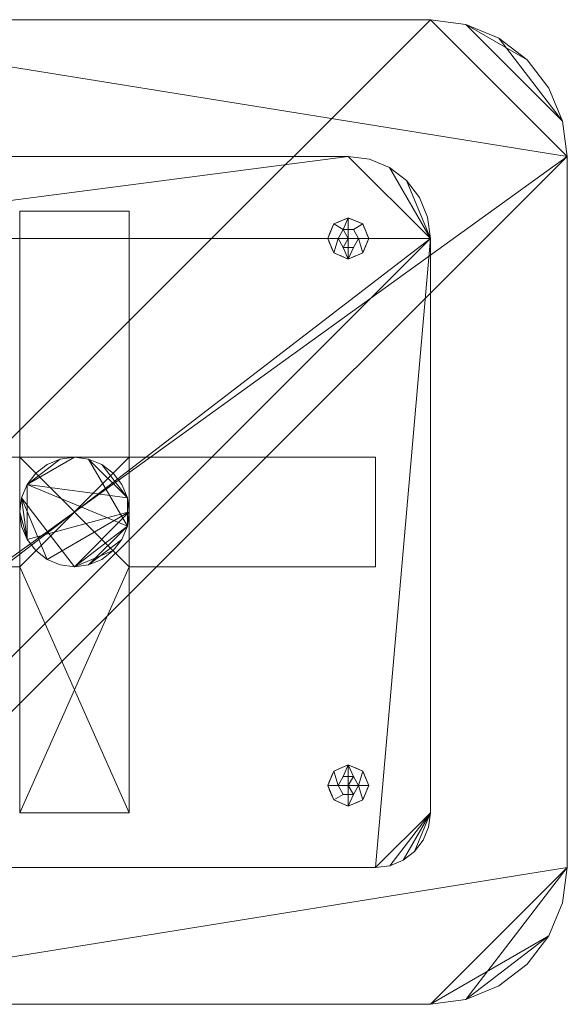
# Model space of a CAD drawing. Units: inches. Extents: x -184.1 to -148.1, y 195.7 to 231.7.
# Drawn here: x -168.1 to -148.1, y 195.7 to 231.7 of the extents above; entities that cross this region are included whole.
import ezdxf

# ---------------------------------------------------------------- set-up
doc = ezdxf.new("R2010")
doc.units = ezdxf.units.IN
doc.header["$MEASUREMENT"] = 0
doc.layers.add('I-FURN', color=30, linetype='Continuous', lineweight=9)

# ---------------------------------------------------------------- blocks, each defined once
blk = doc.blocks.new('Aero Flat Square Base Square Top - 42_ H x 36_ Sq-306540-_3D_')
at = {"layer": 'I-FURN'}
mesh = blk.add_polyface(dxfattribs=at)
corners = [(13, 18, 42), (-13, 18, 42), (-14.294, 17.83, 42), (-15.5, 17.33, 42), (-16.536, 16.536, 42), (-17.33, 15.5, 42), (-17.83, 14.294, 42), (-18, 13, 42), (-18, -13, 42), (-17.83, -14.294, 42), (-17.33, -15.5, 42), (-16.536, -16.536, 42), (-15.5, -17.33, 42), (-14.294, -17.83, 42), (-13, -18, 42), (13, -18, 42), (14.294, -17.83, 42), (15.5, -17.33, 42), (16.536, -16.536, 42), (17.33, -15.5, 42), (17.83, -14.294, 42), (18, -13, 42), (18, 13, 42), (17.83, 14.294, 42), (17.33, 15.5, 42), (16.536, 16.536, 42), (15.5, 17.33, 42), (14.294, 17.83, 42)]
mesh.append_faces([[corners[k] for k in face] for face in [(22, 0, 8, 14)]], dxfattribs={"vtx0": -1, "vtx1": -1, "vtx2": -1, "vtx3": -1})
mesh.append_faces([[corners[k] for k in face] for face in [(0, 22, 23, 27), (22, 14, 15, 21), (19, 15, 16), (1, 7, 8, 0)]], dxfattribs={"vtx0": -1, "vtx2": -1})
mesh.append_faces([[corners[k] for k in face] for face in [(6, 7, 5), (11, 12, 10)]], dxfattribs={"vtx1": -1})
mesh.append_faces([[corners[k] for k in face] for face in [(26, 27, 23)]], dxfattribs={"vtx1": -1, "vtx2": -1})
mesh.append_faces([[corners[k] for k in face] for face in [(1, 2, 5, 7)]], dxfattribs={"vtx1": -1, "vtx2": -1, "vtx3": -1})
mesh.append_faces([[corners[k] for k in face] for face in [(19, 20, 21, 15), (12, 13, 14, 10), (8, 9, 10, 14)]], dxfattribs={"vtx2": -1, "vtx3": -1})
mesh.append_faces([[corners[k] for k in face] for face in [(23, 24, 25, 26), (16, 17, 18, 19), (2, 3, 4, 5)]], dxfattribs={"vtx3": -1})
mesh = blk.add_polyface(dxfattribs=at)
corners = [(13, 18, 40.875), (14.294, 17.83, 40.875), (15.5, 17.33, 40.875), (16.536, 16.536, 40.875), (17.33, 15.5, 40.875), (17.83, 14.294, 40.875), (18, 13, 40.875), (18, -13, 40.875), (17.83, -14.294, 40.875), (17.33, -15.5, 40.875), (16.536, -16.536, 40.875), (15.5, -17.33, 40.875), (14.294, -17.83, 40.875), (13, -18, 40.875), (-13, -18, 40.875), (-14.294, -17.83, 40.875), (-15.5, -17.33, 40.875), (-16.536, -16.536, 40.875), (-17.33, -15.5, 40.875), (-17.83, -14.294, 40.875), (-18, -13, 40.875), (-18, 13, 40.875), (-17.83, 14.294, 40.875), (-17.33, 15.5, 40.875), (-16.536, 16.536, 40.875), (-15.5, 17.33, 40.875), (-14.294, 17.83, 40.875), (-13, 18, 40.875)]
mesh.append_faces([[corners[k] for k in face] for face in [(3, 1, 2)]], dxfattribs={"vtx0": -1})
mesh.append_faces([[corners[k] for k in face] for face in [(14, 20, 6, 7)]], dxfattribs={"vtx0": -1, "vtx1": -1, "vtx3": -1})
mesh.append_faces([[corners[k] for k in face] for face in [(6, 27, 0)]], dxfattribs={"vtx0": -1, "vtx2": -1})
mesh.append_faces([[corners[k] for k in face] for face in [(7, 12, 13, 14)]], dxfattribs={"vtx0": -1, "vtx3": -1})
mesh.append_faces([[corners[k] for k in face] for face in [(20, 21, 27, 6)]], dxfattribs={"vtx1": -1, "vtx2": -1, "vtx3": -1})
mesh.append_faces([[corners[k] for k in face] for face in [(26, 27, 23, 24), (0, 1, 5, 6)]], dxfattribs={"vtx1": -1, "vtx3": -1})
mesh.append_faces([[corners[k] for k in face] for face in [(24, 25, 26), (14, 15, 16), (10, 11, 12, 9)]], dxfattribs={"vtx2": -1})
mesh.append_faces([[corners[k] for k in face] for face in [(21, 22, 23, 27), (18, 19, 20, 14), (16, 17, 18, 14), (3, 4, 5, 1), (7, 8, 9, 12)]], dxfattribs={"vtx2": -1, "vtx3": -1})
mesh = blk.add_polyface(dxfattribs=at)
corners = [(-13, 18, 42), (13, 18, 42), (13, 18, 40.875), (-13, 18, 40.875)]
mesh.append_faces([[corners[k] for k in face] for face in [(3, 0, 1, 2)]])
mesh = blk.add_polyface(dxfattribs=at)
corners = [(13, 18, 42), (14.294, 17.83, 42), (15.5, 17.33, 42), (16.536, 16.536, 42), (17.33, 15.5, 42), (17.83, 14.294, 42), (18, 13, 42), (18, 13, 40.875), (17.83, 14.294, 40.875), (17.33, 15.5, 40.875), (16.536, 16.536, 40.875), (15.5, 17.33, 40.875), (14.294, 17.83, 40.875), (13, 18, 40.875)]
mesh.append_faces([[corners[k] for k in face] for face in [(7, 8, 5, 6), (0, 1, 12, 13)]], dxfattribs={"vtx1": -1})
mesh.append_faces([[corners[k] for k in face] for face in [(8, 9, 4, 5), (3, 4, 9, 10), (10, 11, 2, 3), (11, 12, 1, 2)]], dxfattribs={"vtx1": -1, "vtx3": -1})
mesh = blk.add_polyface(dxfattribs=at)
corners = [(10, 13, 1), (-10, 13, 1), (-10.776, 12.898, 1), (-11.5, 12.598, 1), (-12.121, 12.121, 1), (-12.598, 11.5, 1), (-12.898, 10.776, 1), (-13, 10, 1), (-13, -10, 1), (-12.898, -10.776, 1), (-12.598, -11.5, 1), (-12.121, -12.121, 1), (-11.5, -12.598, 1), (-10.776, -12.898, 1), (-10, -13, 1), (11, -13, 1), (11.518, -12.932, 1), (12, -12.732, 1), (12.414, -12.414, 1), (12.732, -12, 1), (12.932, -11.518, 1), (13, -11, 1), (13, 10, 1), (12.898, 10.776, 1), (12.598, 11.5, 1), (12.121, 12.121, 1), (11.5, 12.598, 1), (10.776, 12.898, 1)]
mesh.append_faces([[corners[k] for k in face] for face in [(7, 4, 5, 6)]], dxfattribs={"vtx0": -1})
mesh.append_faces([[corners[k] for k in face] for face in [(4, 7, 3)]], dxfattribs={"vtx0": -1, "vtx1": -1})
mesh.append_faces([[corners[k] for k in face] for face in [(22, 0, 1, 7)]], dxfattribs={"vtx0": -1, "vtx2": -1, "vtx3": -1})
mesh.append_faces([[corners[k] for k in face] for face in [(7, 1, 2, 3), (14, 9, 10, 11)]], dxfattribs={"vtx0": -1, "vtx3": -1})
mesh.append_faces([[corners[k] for k in face] for face in [(27, 0, 22, 26), (25, 26, 22), (17, 18, 21, 16), (8, 9, 14, 7)]], dxfattribs={"vtx1": -1, "vtx2": -1})
mesh.append_faces([[corners[k] for k in face] for face in [(14, 15, 22, 7)]], dxfattribs={"vtx1": -1, "vtx2": -1, "vtx3": -1})
mesh.append_faces([[corners[k] for k in face] for face in [(15, 16, 21, 22)]], dxfattribs={"vtx1": -1, "vtx3": -1})
mesh.append_faces([[corners[k] for k in face] for face in [(19, 20, 21, 18), (12, 13, 14, 11)]], dxfattribs={"vtx2": -1})
mesh.append_faces([[corners[k] for k in face] for face in [(22, 23, 24, 25)]], dxfattribs={"vtx3": -1})
mesh = blk.add_polyface(dxfattribs=at)
corners = [(10, 13, 0.75), (10.776, 12.898, 0.75), (11.5, 12.598, 0.75), (12.121, 12.121, 0.75), (12.598, 11.5, 0.75), (12.898, 10.776, 0.75), (13, 10, 0.75), (13, -11, 0.75), (12.932, -11.518, 0.75), (12.732, -12, 0.75), (12.414, -12.414, 0.75), (12, -12.732, 0.75), (11.518, -12.932, 0.75), (11, -13, 0.75), (-10, -13, 0.75), (-10.776, -12.898, 0.75), (-11.5, -12.598, 0.75), (-12.121, -12.121, 0.75), (-12.598, -11.5, 0.75), (-12.898, -10.776, 0.75), (-13, -10, 0.75), (-13, 10, 0.75), (-12.898, 10.776, 0.75), (-12.598, 11.5, 0.75), (-12.121, 12.121, 0.75), (-11.5, 12.598, 0.75), (-10.776, 12.898, 0.75), (-10, 13, 0.75)]
mesh.append_faces([[corners[k] for k in face] for face in [(24, 21, 22, 23), (6, 3, 4, 5)]], dxfattribs={"vtx0": -1})
mesh.append_faces([[corners[k] for k in face] for face in [(3, 6, 2)]], dxfattribs={"vtx0": -1, "vtx1": -1})
mesh.append_faces([[corners[k] for k in face] for face in [(21, 24, 27, 0)]], dxfattribs={"vtx0": -1, "vtx1": -1, "vtx3": -1})
mesh.append_faces([[corners[k] for k in face] for face in [(7, 10, 11)]], dxfattribs={"vtx0": -1, "vtx2": -1})
mesh.append_faces([[corners[k] for k in face] for face in [(6, 20, 21, 0)]], dxfattribs={"vtx0": -1, "vtx2": -1, "vtx3": -1})
mesh.append_faces([[corners[k] for k in face] for face in [(6, 0, 1, 2), (7, 11, 12, 13)]], dxfattribs={"vtx0": -1, "vtx3": -1})
mesh.append_faces([[corners[k] for k in face] for face in [(26, 27, 24, 25)]], dxfattribs={"vtx1": -1})
mesh.append_faces([[corners[k] for k in face] for face in [(14, 15, 20, 6)]], dxfattribs={"vtx1": -1, "vtx2": -1, "vtx3": -1})
mesh.append_faces([[corners[k] for k in face] for face in [(13, 14, 6, 7)]], dxfattribs={"vtx1": -1, "vtx3": -1})
mesh.append_faces([[corners[k] for k in face] for face in [(18, 19, 20, 15)]], dxfattribs={"vtx2": -1, "vtx3": -1})
mesh.append_faces([[corners[k] for k in face] for face in [(15, 16, 17, 18), (7, 8, 9, 10)]], dxfattribs={"vtx3": -1})
mesh = blk.add_polyface(dxfattribs=at)
corners = [(-10, 13, 1), (10, 13, 1), (10, 13, 0.75), (-10, 13, 0.75)]
mesh.append_faces([[corners[k] for k in face] for face in [(3, 0, 1, 2)]])
mesh = blk.add_polyface(dxfattribs=at)
corners = [(10, 13, 1), (10.776, 12.898, 1), (11.5, 12.598, 1), (12.121, 12.121, 1), (12.598, 11.5, 1), (12.898, 10.776, 1), (13, 10, 1), (13, 10, 0.75), (12.898, 10.776, 0.75), (12.598, 11.5, 0.75), (12.121, 12.121, 0.75), (11.5, 12.598, 0.75), (10.776, 12.898, 0.75), (10, 13, 0.75)]
mesh.append_faces([[corners[k] for k in face] for face in [(7, 8, 5, 6), (0, 1, 12, 13)]], dxfattribs={"vtx1": -1})
mesh.append_faces([[corners[k] for k in face] for face in [(8, 9, 4, 5), (3, 4, 9, 10), (10, 11, 2, 3), (11, 12, 1, 2)]], dxfattribs={"vtx1": -1, "vtx3": -1})
mesh = blk.add_polyface(dxfattribs=at)
corners = [(18, 13, 42), (18, -13, 42), (18, -13, 40.875), (18, 13, 40.875)]
mesh.append_faces([[corners[k] for k in face] for face in [(3, 0, 1, 2)]])
mesh = blk.add_polyface(dxfattribs=at)
corners = [(-2, 2, 0.75), (-11, 2, 0.75), (-11, -2, 0.75), (-2, -2, 0.75), (-2, -11, 0.75), (2, -11, 0.75), (2, -2, 0.75), (11, -2, 0.75), (11, 2, 0.75), (2, 2, 0.75), (2, 11, 0.75), (-2, 11, 0.75)]
mesh.append_faces([[corners[k] for k in face] for face in [(0, 9, 10, 11), (3, 0, 1, 2)]], dxfattribs={"vtx0": -1})
mesh.append_faces([[corners[k] for k in face] for face in [(0, 3, 9)]], dxfattribs={"vtx0": -1, "vtx1": -1, "vtx2": -1})
mesh.append_faces([[corners[k] for k in face] for face in [(3, 5, 6, 9)]], dxfattribs={"vtx0": -1, "vtx2": -1, "vtx3": -1})
mesh.append_faces([[corners[k] for k in face] for face in [(8, 9, 6, 7)]], dxfattribs={"vtx1": -1})
mesh.append_faces([[corners[k] for k in face] for face in [(3, 4, 5)]], dxfattribs={"vtx2": -1})
mesh = blk.add_polyface(dxfattribs=at)
corners = [(-2, 2, 0.5), (-2, 11, 0.5), (2, 11, 0.5), (2, 2, 0.5), (11, 2, 0.5), (11, -2, 0.5), (2, -2, 0.5), (2, -11, 0.5), (-2, -11, 0.5), (-2, -2, 0.5), (-11, -2, 0.5), (-11, 2, 0.5)]
mesh.append_faces([[corners[k] for k in face] for face in [(3, 0, 1, 2), (6, 3, 4, 5)]], dxfattribs={"vtx0": -1})
mesh.append_faces([[corners[k] for k in face] for face in [(3, 6, 0)]], dxfattribs={"vtx0": -1, "vtx1": -1, "vtx2": -1})
mesh.append_faces([[corners[k] for k in face] for face in [(6, 8, 9, 0)]], dxfattribs={"vtx0": -1, "vtx2": -1, "vtx3": -1})
mesh.append_faces([[corners[k] for k in face] for face in [(11, 0, 9, 10)]], dxfattribs={"vtx1": -1})
mesh.append_faces([[corners[k] for k in face] for face in [(6, 7, 8)]], dxfattribs={"vtx2": -1})
mesh = blk.add_polyface(dxfattribs=at)
corners = [(-2, 11, 0.75), (2, 11, 0.75), (2, 11, 0.5), (-2, 11, 0.5)]
mesh.append_faces([[corners[k] for k in face] for face in [(0, 1, 2, 3)]])
mesh = blk.add_polyface(dxfattribs=at)
corners = [(2, 11, 0.75), (2, 2, 0.75), (2, 2, 0.5), (2, 11, 0.5)]
mesh.append_faces([[corners[k] for k in face] for face in [(0, 1, 2, 3)]])
mesh = blk.add_polyface(dxfattribs=at)
corners = [(10, 10), (9.25, 10), (9.47, 10.53), (10, 10.75), (10.53, 10.53), (10.75, 10)]
mesh.append_faces([[corners[k] for k in face] for face in [(2, 3, 0, 1)]], dxfattribs={"vtx1": -1})
mesh.append_faces([[corners[k] for k in face] for face in [(4, 5, 0, 3)]], dxfattribs={"vtx2": -1})
mesh = blk.add_polyface(dxfattribs=at)
corners = [(10.75, 10), (10.53, 10.53), (10, 10.75), (9.47, 10.53), (9.25, 10), (9.25, 10, 0.25), (9.47, 10.53, 0.25), (10, 10.75, 0.25), (10.53, 10.53, 0.25), (10.75, 10, 0.25), (9.39, 10.338), (9.36, 10.265, 0.25), (9.415, 10.398, 0.25), (9.735, 10.64), (9.735, 10.64, 0.25), (9.867, 10.695, 0.25), (10.64, 10.265), (10.64, 10.265, 0.25), (10.68, 10.169, 0.25), (10.265, 10.64, 0.25), (10.265, 10.64), (10.133, 10.695), (9.32, 10.169), (9.602, 10.585, 0.25), (9.602, 10.585), (9.867, 10.695), (10.585, 10.398), (10.585, 10.398, 0.25), (10.695, 10.133), (10.398, 10.585, 0.25), (10.398, 10.585), (10.133, 10.695, 0.25), (9.305, 10.133, 0.25)]
mesh.append_faces([[corners[k] for k in face] for face in [(28, 18, 9, 0), (32, 22, 4, 5)]], dxfattribs={"vtx0": -1})
mesh.append_faces([[corners[k] for k in face] for face in [(30, 19, 29, 1), (26, 8, 27, 16), (19, 30, 20, 31), (31, 20, 21)]], dxfattribs={"vtx0": -1, "vtx2": -1})
mesh.append_faces([[corners[k] for k in face] for face in [(16, 27, 17, 18)]], dxfattribs={"vtx0": -1, "vtx3": -1})
mesh.append_faces([[corners[k] for k in face] for face in [(26, 1, 8), (28, 16, 18), (29, 8, 1), (32, 11, 22)]], dxfattribs={"vtx1": -1, "vtx2": -1})
mesh.append_faces([[corners[k] for k in face] for face in [(12, 6, 3, 10), (11, 12, 10, 22), (15, 7, 2, 25), (24, 3, 6, 23), (13, 24, 23, 14), (7, 31, 21, 2), (25, 13, 14, 15)]], dxfattribs={"vtx1": -1, "vtx3": -1})
mesh = blk.add_polyface(dxfattribs=at)
corners = [(10.75, 10, 0.25), (10.53, 10.53, 0.25), (10, 10.75, 0.25), (9.47, 10.53, 0.25), (9.25, 10, 0.25), (9.625, 10, 0.25), (9.812, 10.325, 0.25), (10.187, 10.325, 0.25), (10.375, 10, 0.25)]
mesh.append_faces([[corners[k] for k in face] for face in [(3, 6, 2)]], dxfattribs={"vtx0": -1, "vtx1": -1})
mesh.append_faces([[corners[k] for k in face] for face in [(7, 1, 2, 6)]], dxfattribs={"vtx0": -1, "vtx2": -1})
mesh.append_faces([[corners[k] for k in face] for face in [(8, 0, 1, 7)]], dxfattribs={"vtx2": -1})
mesh.append_faces([[corners[k] for k in face] for face in [(3, 4, 5, 6)]], dxfattribs={"vtx3": -1})
mesh = blk.add_polyface(dxfattribs=at)
corners = [(10.375, 10, 0.25), (10.187, 10.325, 0.25), (9.812, 10.325, 0.25), (9.625, 10, 0.25), (9.625, 10, 0.75), (9.812, 10.325, 0.75), (10.187, 10.325, 0.75), (10.375, 10, 0.75)]
mesh.append_faces([[corners[k] for k in face] for face in [(1, 6, 7, 0)]], dxfattribs={"vtx0": -1})
mesh.append_faces([[corners[k] for k in face] for face in [(2, 5, 6, 1)]], dxfattribs={"vtx0": -1, "vtx2": -1})
mesh.append_faces([[corners[k] for k in face] for face in [(3, 4, 5, 2)]], dxfattribs={"vtx2": -1})
mesh = blk.add_polyface(dxfattribs=at)
corners = [(10.375, 10, 0.75), (10.187, 10.325, 0.75), (9.812, 10.325, 0.75), (9.625, 10, 0.75), (10, 10, 0.75)]
mesh.append_faces([[corners[k] for k in face] for face in [(2, 3, 4)]], dxfattribs={"vtx2": -1})
mesh.append_faces([[corners[k] for k in face] for face in [(4, 0, 1, 2)]], dxfattribs={"vtx3": -1})
mesh = blk.add_polyface(dxfattribs=at)
corners = [(10, 10), (10.75, 10), (10.53, 9.47), (10, 9.25), (9.47, 9.47), (9.25, 10)]
mesh.append_faces([[corners[k] for k in face] for face in [(4, 5, 0, 3)]], dxfattribs={"vtx2": -1})
mesh.append_faces([[corners[k] for k in face] for face in [(0, 1, 2, 3)]], dxfattribs={"vtx3": -1})
mesh = blk.add_polyface(dxfattribs=at)
corners = [(9.25, 10), (9.47, 9.47), (10, 9.25), (10.53, 9.47), (10.75, 10), (10.75, 10, 0.25), (10.53, 9.47, 0.25), (10, 9.25, 0.25), (9.47, 9.47, 0.25), (9.25, 10, 0.25), (10.61, 9.662), (10.64, 9.735, 0.25), (10.585, 9.602, 0.25), (10.265, 9.36), (10.265, 9.36, 0.25), (10.133, 9.305, 0.25), (9.36, 9.735), (9.36, 9.735, 0.25), (9.32, 9.831, 0.25), (9.735, 9.36, 0.25), (9.735, 9.36), (9.867, 9.305), (10.68, 9.831), (10.398, 9.415, 0.25), (10.398, 9.415), (10.133, 9.305), (9.415, 9.602), (9.415, 9.602, 0.25), (9.305, 9.867), (9.602, 9.415, 0.25), (9.602, 9.415), (9.867, 9.305, 0.25), (10.695, 9.867, 0.25)]
mesh.append_faces([[corners[k] for k in face] for face in [(28, 18, 9, 0), (32, 22, 4, 5)]], dxfattribs={"vtx0": -1})
mesh.append_faces([[corners[k] for k in face] for face in [(30, 19, 29, 1), (26, 8, 27, 16), (19, 30, 20, 31), (31, 20, 21)]], dxfattribs={"vtx0": -1, "vtx2": -1})
mesh.append_faces([[corners[k] for k in face] for face in [(16, 27, 17, 18)]], dxfattribs={"vtx0": -1, "vtx3": -1})
mesh.append_faces([[corners[k] for k in face] for face in [(26, 1, 8), (28, 16, 18), (29, 8, 1), (32, 11, 22)]], dxfattribs={"vtx1": -1, "vtx2": -1})
mesh.append_faces([[corners[k] for k in face] for face in [(12, 6, 3, 10), (11, 12, 10, 22), (15, 7, 2, 25), (24, 3, 6, 23), (13, 24, 23, 14), (7, 31, 21, 2), (25, 13, 14, 15)]], dxfattribs={"vtx1": -1, "vtx3": -1})
mesh = blk.add_polyface(dxfattribs=at)
corners = [(9.25, 10, 0.25), (9.47, 9.47, 0.25), (10, 9.25, 0.25), (10.53, 9.47, 0.25), (10.75, 10, 0.25), (10.375, 10, 0.25), (10.187, 9.675, 0.25), (9.812, 9.675, 0.25), (9.625, 10, 0.25)]
mesh.append_faces([[corners[k] for k in face] for face in [(3, 5, 6, 2)]], dxfattribs={"vtx0": -1, "vtx2": -1})
mesh.append_faces([[corners[k] for k in face] for face in [(0, 1, 8)]], dxfattribs={"vtx1": -1})
mesh.append_faces([[corners[k] for k in face] for face in [(6, 7, 2)]], dxfattribs={"vtx1": -1, "vtx2": -1})
mesh.append_faces([[corners[k] for k in face] for face in [(1, 2, 7, 8)]], dxfattribs={"vtx1": -1, "vtx3": -1})
mesh.append_faces([[corners[k] for k in face] for face in [(3, 4, 5)]], dxfattribs={"vtx2": -1})
mesh = blk.add_polyface(dxfattribs=at)
corners = [(9.625, 10, 0.25), (9.812, 9.675, 0.25), (10.187, 9.675, 0.25), (10.375, 10, 0.25), (10.375, 10, 0.75), (10.187, 9.675, 0.75), (9.812, 9.675, 0.75), (9.625, 10, 0.75)]
mesh.append_faces([[corners[k] for k in face] for face in [(1, 6, 7, 0)]], dxfattribs={"vtx0": -1})
mesh.append_faces([[corners[k] for k in face] for face in [(2, 5, 6, 1)]], dxfattribs={"vtx0": -1, "vtx2": -1})
mesh.append_faces([[corners[k] for k in face] for face in [(3, 4, 5, 2)]], dxfattribs={"vtx2": -1})
mesh = blk.add_polyface(dxfattribs=at)
corners = [(9.625, 10, 0.75), (9.812, 9.675, 0.75), (10.187, 9.675, 0.75), (10.375, 10, 0.75), (10, 10, 0.75)]
mesh.append_faces([[corners[k] for k in face] for face in [(0, 1, 4)]], dxfattribs={"vtx1": -1})
mesh.append_faces([[corners[k] for k in face] for face in [(2, 3, 4, 1)]], dxfattribs={"vtx2": -1})
mesh = blk.add_polyface(dxfattribs=at)
corners = [(13, 10, 1), (13, -11, 1), (13, -11, 0.75), (13, 10, 0.75)]
mesh.append_faces([[corners[k] for k in face] for face in [(3, 0, 1, 2)]])
mesh = blk.add_polyface(dxfattribs=at)
corners = [(-2, 0, 40.875), (-1.932, -0.518, 40.875), (-1.732, -1, 40.875), (-1.414, -1.414, 40.875), (-1, -1.732, 40.875), (-0.518, -1.932, 40.875), (0, -2, 40.875), (0.518, -1.932, 40.875), (1, -1.732, 40.875), (1.414, -1.414, 40.875), (1.732, -1, 40.875), (1.932, -0.518, 40.875), (2, 0, 40.875), (1.932, 0.518, 40.875), (1.732, 1, 40.875), (1.414, 1.414, 40.875), (1, 1.732, 40.875), (0.518, 1.932, 40.875), (0, 2, 40.875), (-0.518, 1.932, 40.875), (-1, 1.732, 40.875), (-1.414, 1.414, 40.875), (-1.732, 1, 40.875), (-1.932, 0.518, 40.875)]
mesh.append_faces([[corners[k] for k in face] for face in [(23, 6, 11, 22)]], dxfattribs={"vtx0": -1, "vtx1": -1, "vtx2": -1})
mesh.append_faces([[corners[k] for k in face] for face in [(11, 17, 18, 22), (13, 16, 17, 11)]], dxfattribs={"vtx0": -1, "vtx2": -1, "vtx3": -1})
mesh.append_faces([[corners[k] for k in face] for face in [(10, 11, 6, 9), (18, 19, 22)]], dxfattribs={"vtx1": -1, "vtx2": -1})
mesh.append_faces([[corners[k] for k in face] for face in [(0, 1, 2, 23), (11, 12, 13), (20, 21, 22, 19)]], dxfattribs={"vtx2": -1})
mesh.append_faces([[corners[k] for k in face] for face in [(4, 5, 6, 23), (2, 3, 4, 23)]], dxfattribs={"vtx2": -1, "vtx3": -1})
mesh.append_faces([[corners[k] for k in face] for face in [(6, 7, 8, 9), (13, 14, 15, 16)]], dxfattribs={"vtx3": -1})
mesh = blk.add_polyface(dxfattribs=at)
corners = [(-2, 0, 1), (-1.932, 0.518, 1), (-1.732, 1, 1), (-1.414, 1.414, 1), (-1, 1.732, 1), (-0.518, 1.932, 1), (0, 2, 1), (0.518, 1.932, 1), (1, 1.732, 1), (1.414, 1.414, 1), (1.732, 1, 1), (1.932, 0.518, 1), (2, 0, 1), (1.932, -0.518, 1), (1.732, -1, 1), (1.414, -1.414, 1), (1, -1.732, 1), (0.518, -1.932, 1), (0, -2, 1), (-0.518, -1.932, 1), (-1, -1.732, 1), (-1.414, -1.414, 1), (-1.732, -1, 1), (-1.932, -0.518, 1)]
mesh.append_faces([[corners[k] for k in face] for face in [(22, 2, 11, 12)]], dxfattribs={"vtx0": -1, "vtx1": -1, "vtx3": -1})
mesh.append_faces([[corners[k] for k in face] for face in [(11, 7, 8), (2, 5, 6), (18, 12, 13, 17), (17, 13, 14)]], dxfattribs={"vtx0": -1, "vtx2": -1})
mesh.append_faces([[corners[k] for k in face] for face in [(2, 6, 7, 11)]], dxfattribs={"vtx0": -1, "vtx2": -1, "vtx3": -1})
mesh.append_faces([[corners[k] for k in face] for face in [(23, 0, 22)]], dxfattribs={"vtx1": -1})
mesh.append_faces([[corners[k] for k in face] for face in [(1, 2, 22, 0)]], dxfattribs={"vtx1": -1, "vtx2": -1})
mesh.append_faces([[corners[k] for k in face] for face in [(9, 10, 11, 8), (15, 16, 17, 14)]], dxfattribs={"vtx2": -1})
mesh.append_faces([[corners[k] for k in face] for face in [(20, 21, 22, 12), (18, 19, 20, 12)]], dxfattribs={"vtx2": -1, "vtx3": -1})
mesh.append_faces([[corners[k] for k in face] for face in [(2, 3, 4, 5)]], dxfattribs={"vtx3": -1})
mesh = blk.add_polyface(dxfattribs=at)
corners = [(-2, 0, 40.875), (-1.932, 0.518, 40.875), (-1.732, 1, 40.875), (-1.414, 1.414, 40.875), (-1, 1.732, 40.875), (-0.518, 1.932, 40.875), (0, 2, 40.875), (0.518, 1.932, 40.875), (1, 1.732, 40.875), (1.414, 1.414, 40.875), (1.732, 1, 40.875), (1.932, 0.518, 40.875), (2, 0, 40.875), (2, 0, 1), (1.932, 0.518, 1), (1.732, 1, 1), (1.414, 1.414, 1), (1, 1.732, 1), (0.518, 1.932, 1), (0, 2, 1), (-0.518, 1.932, 1), (-1, 1.732, 1), (-1.414, 1.414, 1), (-1.732, 1, 1), (-1.932, 0.518, 1), (-2, 0, 1)]
mesh.append_faces([[corners[k] for k in face] for face in [(1, 24, 25, 0)]], dxfattribs={"vtx0": -1})
mesh.append_faces([[corners[k] for k in face] for face in [(11, 14, 15, 10), (10, 15, 16, 9), (8, 17, 18, 7), (9, 16, 17, 8), (7, 18, 19, 6), (5, 20, 21, 4), (4, 21, 22, 3), (2, 23, 24, 1), (3, 22, 23, 2), (20, 5, 6, 19)]], dxfattribs={"vtx0": -1, "vtx2": -1})
mesh.append_faces([[corners[k] for k in face] for face in [(11, 12, 13, 14)]], dxfattribs={"vtx3": -1})
mesh = blk.add_polyface(dxfattribs=at)
corners = [(2, 2, 0.75), (11, 2, 0.75), (11, 2, 0.5), (2, 2, 0.5)]
mesh.append_faces([[corners[k] for k in face] for face in [(0, 1, 2, 3)]])
mesh = blk.add_polyface(dxfattribs=at)
corners = [(11, 2, 0.75), (11, -2, 0.75), (11, -2, 0.5), (11, 2, 0.5)]
mesh.append_faces([[corners[k] for k in face] for face in [(0, 1, 2, 3)]])
mesh = blk.add_polyface(dxfattribs=at)
corners = [(2, 0, 40.875), (1.932, -0.518, 40.875), (1.732, -1, 40.875), (1.414, -1.414, 40.875), (1, -1.732, 40.875), (0.518, -1.932, 40.875), (0, -2, 40.875), (-0.518, -1.932, 40.875), (-1, -1.732, 40.875), (-1.414, -1.414, 40.875), (-1.732, -1, 40.875), (-1.932, -0.518, 40.875), (-2, 0, 40.875), (-2, 0, 1), (-1.932, -0.518, 1), (-1.732, -1, 1), (-1.414, -1.414, 1), (-1, -1.732, 1), (-0.518, -1.932, 1), (0, -2, 1), (0.518, -1.932, 1), (1, -1.732, 1), (1.414, -1.414, 1), (1.732, -1, 1), (1.932, -0.518, 1), (2, 0, 1)]
mesh.append_faces([[corners[k] for k in face] for face in [(1, 24, 25, 0)]], dxfattribs={"vtx0": -1})
mesh.append_faces([[corners[k] for k in face] for face in [(11, 14, 15, 10), (10, 15, 16, 9), (8, 17, 18, 7), (9, 16, 17, 8), (7, 18, 19, 6), (5, 20, 21, 4), (4, 21, 22, 3), (2, 23, 24, 1), (3, 22, 23, 2), (20, 5, 6, 19)]], dxfattribs={"vtx0": -1, "vtx2": -1})
mesh.append_faces([[corners[k] for k in face] for face in [(12, 13, 14, 11)]], dxfattribs={"vtx2": -1})
mesh = blk.add_polyface(dxfattribs=at)
corners = [(2, -2, 0.75), (2, -11, 0.75), (2, -11, 0.5), (2, -2, 0.5)]
mesh.append_faces([[corners[k] for k in face] for face in [(0, 1, 2, 3)]])
mesh = blk.add_polyface(dxfattribs=at)
corners = [(11, -2, 0.75), (2, -2, 0.75), (2, -2, 0.5), (11, -2, 0.5)]
mesh.append_faces([[corners[k] for k in face] for face in [(0, 1, 2, 3)]])
mesh = blk.add_polyface(dxfattribs=at)
corners = [(9.25, -10), (9.47, -9.47), (10, -9.25), (10.53, -9.47), (10.75, -10), (10, -10)]
mesh.append_faces([[corners[k] for k in face] for face in [(3, 4, 5, 2)]], dxfattribs={"vtx2": -1})
mesh.append_faces([[corners[k] for k in face] for face in [(5, 0, 1, 2)]], dxfattribs={"vtx3": -1})
mesh = blk.add_polyface(dxfattribs=at)
corners = [(9.25, -10, 0.25), (9.47, -9.47, 0.25), (10, -9.25, 0.25), (10.53, -9.47, 0.25), (10.75, -10, 0.25), (10.75, -10), (10.53, -9.47), (10, -9.25), (9.47, -9.47), (9.25, -10), (10.61, -9.662), (10.64, -9.735, 0.25), (10.68, -9.831, 0.25), (10.265, -9.36, 0.25), (10.265, -9.36), (10.133, -9.305), (9.36, -9.735), (9.36, -9.735, 0.25), (9.415, -9.602, 0.25), (9.735, -9.36), (9.735, -9.36, 0.25), (9.867, -9.305, 0.25), (10.585, -9.602, 0.25), (10.68, -9.831), (10.398, -9.415, 0.25), (10.398, -9.415), (10.133, -9.305, 0.25), (9.32, -9.831, 0.25), (9.305, -9.867), (9.415, -9.602), (9.602, -9.415, 0.25), (9.602, -9.415), (9.867, -9.305)]
mesh.append_faces([[corners[k] for k in face] for face in [(18, 16, 17)]], dxfattribs={"vtx0": -1, "vtx1": -1})
mesh.append_faces([[corners[k] for k in face] for face in [(21, 32, 19, 20), (14, 13, 24, 25), (7, 2, 26, 15), (23, 11, 12), (15, 26, 13, 14), (2, 7, 32, 21), (22, 10, 6, 3), (20, 19, 31, 30), (3, 6, 25, 24), (30, 31, 8, 1), (10, 22, 11, 23)]], dxfattribs={"vtx0": -1, "vtx2": -1})
mesh.append_faces([[corners[k] for k in face] for face in [(8, 29, 1)]], dxfattribs={"vtx1": -1, "vtx2": -1})
mesh.append_faces([[corners[k] for k in face] for face in [(18, 1, 29, 16), (27, 17, 16, 28)]], dxfattribs={"vtx1": -1, "vtx3": -1})
mesh.append_faces([[corners[k] for k in face] for face in [(4, 5, 23, 12)]], dxfattribs={"vtx2": -1})
mesh.append_faces([[corners[k] for k in face] for face in [(28, 9, 0, 27)]], dxfattribs={"vtx3": -1})
mesh = blk.add_polyface(dxfattribs=at)
corners = [(9.625, -10, 0.25), (9.812, -9.675, 0.25), (10.187, -9.675, 0.25), (10.375, -10, 0.25), (10.75, -10, 0.25), (10.53, -9.47, 0.25), (10, -9.25, 0.25), (9.47, -9.47, 0.25), (9.25, -10, 0.25)]
mesh.append_faces([[corners[k] for k in face] for face in [(0, 7, 8)]], dxfattribs={"vtx0": -1})
mesh.append_faces([[corners[k] for k in face] for face in [(1, 6, 7, 0), (6, 1, 2)]], dxfattribs={"vtx0": -1, "vtx2": -1})
mesh.append_faces([[corners[k] for k in face] for face in [(2, 3, 5, 6)]], dxfattribs={"vtx1": -1, "vtx3": -1})
mesh.append_faces([[corners[k] for k in face] for face in [(3, 4, 5)]], dxfattribs={"vtx2": -1})
mesh = blk.add_polyface(dxfattribs=at)
corners = [(9.625, -10, 0.75), (9.812, -9.675, 0.75), (10.187, -9.675, 0.75), (10.375, -10, 0.75), (10.375, -10, 0.25), (10.187, -9.675, 0.25), (9.812, -9.675, 0.25), (9.625, -10, 0.25)]
mesh.append_faces([[corners[k] for k in face] for face in [(4, 5, 2, 3)]], dxfattribs={"vtx1": -1})
mesh.append_faces([[corners[k] for k in face] for face in [(1, 2, 5, 6)]], dxfattribs={"vtx1": -1, "vtx3": -1})
mesh.append_faces([[corners[k] for k in face] for face in [(6, 7, 0, 1)]], dxfattribs={"vtx3": -1})
mesh = blk.add_polyface(dxfattribs=at)
corners = [(10, -10, 0.75), (10.375, -10, 0.75), (10.187, -9.675, 0.75), (9.812, -9.675, 0.75), (9.625, -10, 0.75)]
mesh.append_faces([[corners[k] for k in face] for face in [(1, 2, 0)]], dxfattribs={"vtx1": -1})
mesh.append_faces([[corners[k] for k in face] for face in [(3, 4, 0, 2)]], dxfattribs={"vtx2": -1})
mesh = blk.add_polyface(dxfattribs=at)
corners = [(10.75, -10), (10.53, -10.53), (10, -10.75), (9.47, -10.53), (9.25, -10), (10, -10)]
mesh.append_faces([[corners[k] for k in face] for face in [(5, 2, 3, 4)]], dxfattribs={"vtx0": -1})
mesh.append_faces([[corners[k] for k in face] for face in [(5, 0, 1, 2)]], dxfattribs={"vtx3": -1})
mesh = blk.add_polyface(dxfattribs=at)
corners = [(10.75, -10, 0.25), (10.53, -10.53, 0.25), (10, -10.75, 0.25), (9.47, -10.53, 0.25), (9.25, -10, 0.25), (9.25, -10), (9.47, -10.53), (10, -10.75), (10.53, -10.53), (10.75, -10), (9.39, -10.338), (9.36, -10.265, 0.25), (9.32, -10.169, 0.25), (9.735, -10.64, 0.25), (9.735, -10.64), (9.867, -10.695), (10.64, -10.265), (10.64, -10.265, 0.25), (10.585, -10.398, 0.25), (10.265, -10.64), (10.265, -10.64, 0.25), (10.133, -10.695, 0.25), (9.415, -10.398, 0.25), (9.32, -10.169), (9.602, -10.585, 0.25), (9.602, -10.585), (9.867, -10.695, 0.25), (10.68, -10.169, 0.25), (10.695, -10.133), (10.585, -10.398), (10.398, -10.585, 0.25), (10.398, -10.585), (10.133, -10.695)]
mesh.append_faces([[corners[k] for k in face] for face in [(18, 16, 17)]], dxfattribs={"vtx0": -1, "vtx1": -1})
mesh.append_faces([[corners[k] for k in face] for face in [(21, 32, 19, 20), (14, 13, 24, 25), (7, 2, 26, 15), (23, 11, 12), (15, 26, 13, 14), (2, 7, 32, 21), (22, 10, 6, 3), (20, 19, 31, 30), (3, 6, 25, 24), (30, 31, 8, 1), (10, 22, 11, 23)]], dxfattribs={"vtx0": -1, "vtx2": -1})
mesh.append_faces([[corners[k] for k in face] for face in [(8, 29, 1)]], dxfattribs={"vtx1": -1, "vtx2": -1})
mesh.append_faces([[corners[k] for k in face] for face in [(18, 1, 29, 16), (27, 17, 16, 28)]], dxfattribs={"vtx1": -1, "vtx3": -1})
mesh.append_faces([[corners[k] for k in face] for face in [(4, 5, 23, 12)]], dxfattribs={"vtx2": -1})
mesh.append_faces([[corners[k] for k in face] for face in [(28, 9, 0, 27)]], dxfattribs={"vtx3": -1})
mesh = blk.add_polyface(dxfattribs=at)
corners = [(10.375, -10, 0.25), (10.187, -10.325, 0.25), (9.812, -10.325, 0.25), (9.625, -10, 0.25), (9.25, -10, 0.25), (9.47, -10.53, 0.25), (10, -10.75, 0.25), (10.53, -10.53, 0.25), (10.75, -10, 0.25)]
mesh.append_faces([[corners[k] for k in face] for face in [(1, 6, 7, 0), (2, 5, 6, 1)]], dxfattribs={"vtx0": -1, "vtx2": -1})
mesh.append_faces([[corners[k] for k in face] for face in [(8, 0, 7)]], dxfattribs={"vtx1": -1})
mesh.append_faces([[corners[k] for k in face] for face in [(3, 4, 5, 2)]], dxfattribs={"vtx2": -1})
mesh = blk.add_polyface(dxfattribs=at)
corners = [(10.375, -10, 0.75), (10.187, -10.325, 0.75), (9.812, -10.325, 0.75), (9.625, -10, 0.75), (9.625, -10, 0.25), (9.812, -10.325, 0.25), (10.187, -10.325, 0.25), (10.375, -10, 0.25)]
mesh.append_faces([[corners[k] for k in face] for face in [(4, 5, 2, 3)]], dxfattribs={"vtx1": -1})
mesh.append_faces([[corners[k] for k in face] for face in [(1, 2, 5, 6)]], dxfattribs={"vtx1": -1, "vtx3": -1})
mesh.append_faces([[corners[k] for k in face] for face in [(6, 7, 0, 1)]], dxfattribs={"vtx3": -1})
mesh = blk.add_polyface(dxfattribs=at)
corners = [(10, -10, 0.75), (9.625, -10, 0.75), (9.812, -10.325, 0.75), (10.187, -10.325, 0.75), (10.375, -10, 0.75)]
mesh.append_faces([[corners[k] for k in face] for face in [(3, 4, 0)]], dxfattribs={"vtx2": -1})
mesh.append_faces([[corners[k] for k in face] for face in [(0, 1, 2, 3)]], dxfattribs={"vtx3": -1})
mesh = blk.add_polyface(dxfattribs=at)
corners = [(2, -11, 0.75), (-2, -11, 0.75), (-2, -11, 0.5), (2, -11, 0.5)]
mesh.append_faces([[corners[k] for k in face] for face in [(0, 1, 2, 3)]])
mesh = blk.add_polyface(dxfattribs=at)
corners = [(13, -11, 1), (12.932, -11.518, 1), (12.732, -12, 1), (12.414, -12.414, 1), (12, -12.732, 1), (11.518, -12.932, 1), (11, -13, 1), (11, -13, 0.75), (11.518, -12.932, 0.75), (12, -12.732, 0.75), (12.414, -12.414, 0.75), (12.732, -12, 0.75), (12.932, -11.518, 0.75), (13, -11, 0.75)]
mesh.append_faces([[corners[k] for k in face] for face in [(7, 8, 5, 6), (0, 1, 12, 13)]], dxfattribs={"vtx1": -1})
mesh.append_faces([[corners[k] for k in face] for face in [(8, 9, 4, 5), (3, 4, 9, 10), (10, 11, 2, 3), (11, 12, 1, 2)]], dxfattribs={"vtx1": -1, "vtx3": -1})
mesh = blk.add_polyface(dxfattribs=at)
corners = [(11, -13, 1), (-10, -13, 1), (-10, -13, 0.75), (11, -13, 0.75)]
mesh.append_faces([[corners[k] for k in face] for face in [(3, 0, 1, 2)]])
mesh = blk.add_polyface(dxfattribs=at)
corners = [(18, -13, 42), (17.83, -14.294, 42), (17.33, -15.5, 42), (16.536, -16.536, 42), (15.5, -17.33, 42), (14.294, -17.83, 42), (13, -18, 42), (13, -18, 40.875), (14.294, -17.83, 40.875), (15.5, -17.33, 40.875), (16.536, -16.536, 40.875), (17.33, -15.5, 40.875), (17.83, -14.294, 40.875), (18, -13, 40.875)]
mesh.append_faces([[corners[k] for k in face] for face in [(7, 8, 5, 6), (0, 1, 12, 13)]], dxfattribs={"vtx1": -1})
mesh.append_faces([[corners[k] for k in face] for face in [(8, 9, 4, 5), (3, 4, 9, 10), (10, 11, 2, 3), (11, 12, 1, 2)]], dxfattribs={"vtx1": -1, "vtx3": -1})
mesh = blk.add_polyface(dxfattribs=at)
corners = [(13, -18, 42), (-13, -18, 42), (-13, -18, 40.875), (13, -18, 40.875)]
mesh.append_faces([[corners[k] for k in face] for face in [(3, 0, 1, 2)]])

msp = doc.modelspace()

# ---------------------------------------------------------------- block references
at = {"layer": 'I-FURN'}
msp.add_blockref('Aero Flat Square Base Square Top - 42_ H x 36_ Sq-306540-_3D_', (-166.074, 213.664, -108), dxfattribs=at)

doc.saveas('drawing.dxf')
